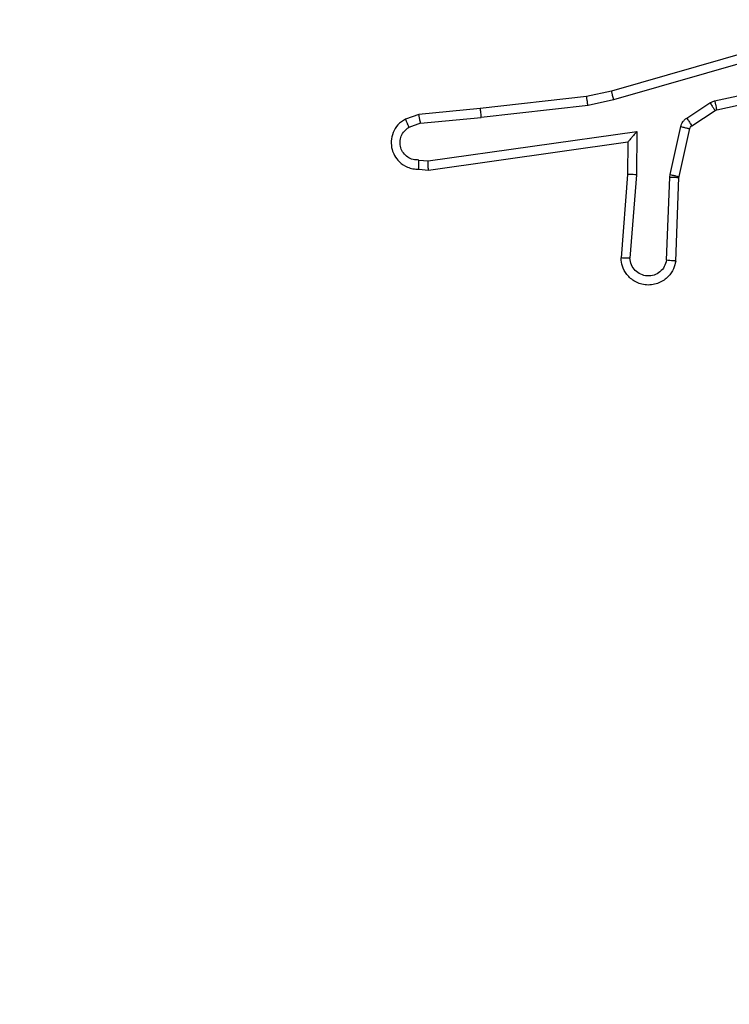
# Model space of a CAD drawing. Units: millimetres. Extents: x -76 to 582, y -59 to 146.
# Drawn here: x 444 to 446, y 37 to 39 of the extents above; entities that cross this region are included whole.
import ezdxf

# ---------------------------------------------------------------- set-up
doc = ezdxf.new("R2010")
doc.units = ezdxf.units.MM
doc.header["$LTSCALE"] = 10
doc.header["$PDSIZE"] = -1
doc.layers.add('VP-DIM', color=7, linetype='Continuous')
doc.layers.add('VP-EQ', color=7, linetype='Continuous', true_color=0x8a3492)
doc.dimstyles.new('Strefa', dxfattribs={"dimtxt": 14, "dimasz": 20, "dimexe": 20, "dimexo": 50, "dimgap": 20, "dimtad": 0, "dimtoh": 1, "dimdec": 0, "dimzin": 0, "dimdsep": 46, "dimtxsty": 'Standard', "dimcen": 0.09, "dimadec": 0, "dimazin": 0, "dimtfac": 1, "dimtdec": 4, "dimtofl": 0, "dimtmove": 0, "dimatfit": 3, "dimfxl": 70, "dimfxlon": 1, "dimtolj": 1, "dimtzin": 0, "dimarcsym": 0})

# ---------------------------------------------------------------- blocks, each defined once
blk = doc.blocks.new('*D5')
at = {"layer": 'Defpoints', "color": 0}
for p in [(452.0804, 126.2842), (281.9817, 38.2842), (452.0804, 38.2842)]:
    blk.add_point(p, dxfattribs=at)
at = {"layer": 'VP-DIM', "color": 0, "lineweight": -2}
for p, q in [((281.9817, 88.2842), (281.9817, 146.2842)), ((452.0804, 88.2842), (452.0804, 146.2842)), ((301.9817, 126.2842), (328.3537, 126.2842)), ((432.0804, 126.2842), (398.687, 126.2842))]:
    blk.add_line(p, q, dxfattribs=at)
at = {"layer": 'VP-DIM', "color": 0}
for points in [[(301.9817, 129.6175), (301.9817, 122.9508), (281.9817, 126.2842)], [(432.0804, 122.9508), (432.0804, 129.6175), (452.0804, 126.2842)]]:
    blk.add_solid(points, dxfattribs=at)
at = {"layer": 'VP-DIM', "color": 0, "insert": (363.5203, 126.2842), "char_height": 14, "attachment_point": 5}
blk.add_mtext('\\A1;170', dxfattribs=at)
blk = doc.blocks.new('*D6')
at = {"layer": 'Defpoints', "color": 0}
for p in [(287.1054, 43.0342), (562.4003, 43.0342), (301.6952, 28.7842)]:
    blk.add_point(p, dxfattribs=at)
at = {"layer": 'VP-DIM', "color": 0, "lineweight": -2}
for p, q in [((562.4003, 63.0342), (562.4003, 83.0342)), ((492.4003, 43.0342), (582.4003, 43.0342)), ((492.4003, 28.7842), (582.4003, 28.7842)), ((562.4003, 28.7842), (562.4003, -11.2158)), ((562.4003, 8.7842), (562.4003, -11.2158))]:
    blk.add_line(p, q, dxfattribs=at)
at = {"layer": 'VP-DIM', "color": 0}
for points in [[(559.067, 63.0342), (565.7336, 63.0342), (562.4003, 43.0342)], [(565.7336, 8.7842), (559.067, 8.7842), (562.4003, 28.7842)]]:
    blk.add_solid(points, dxfattribs=at)
at = {"layer": 'VP-DIM', "color": 0, "insert": (562.4003, -40.5492), "char_height": 14, "attachment_point": 5, "rotation": 90}
blk.add_mtext('\\A1;14', dxfattribs=at)
blk = doc.blocks.new('wd1485 t')
at = {"color": 7, "linetype": 'Continuous', "lineweight": 25}
for p, q in [((445.7565, 38.7878), (445.336, 38.6672)), ((445.7605, 38.7683), (445.3405, 38.6478)), ((445.5632, 38.6455), (445.854, 38.7083)), ((445.5677, 38.6259), (445.8612, 38.6892)), ((445.336, 38.6672), (445.281, 38.6548)), ((445.281, 38.6548), (445.0465, 38.6283)), ((445.284, 38.6351), (445.0481, 38.6085)), ((445.3405, 38.6478), (445.284, 38.6351)), ((445.5016, 38.6076), (445.5529, 38.6412)), ((445.5529, 38.6412), (445.5632, 38.6455)), ((444.9112, 38.6158), (444.8813, 38.6053)), ((445.0465, 38.6283), (444.9112, 38.6158)), ((445.5129, 38.5908), (445.5642, 38.6244)), ((445.5642, 38.6244), (445.5677, 38.6259)), ((444.915, 38.5962), (444.889, 38.587)), ((444.915, 38.5962), (445.0481, 38.6085)), ((444.9314, 38.5133), (445.3918, 38.578)), ((445.3918, 38.578), (445.3909, 38.4826)), ((445.465, 38.483), (445.4886, 38.5887)), ((445.4849, 38.4786), (445.5084, 38.5843)), ((444.9324, 38.4931), (445.3719, 38.5549)), ((445.3719, 38.5549), (445.3712, 38.4835)), ((445.3719, 38.5549), (445.3719, 38.5549)), ((444.9111, 38.5152), (444.9314, 38.5133)), ((444.9112, 38.4951), (444.9324, 38.4931)), ((445.3712, 38.4835), (445.3569, 38.2994)), ((445.3909, 38.4826), (445.3765, 38.2988)), ((445.4643, 38.4776), (445.465, 38.483)), ((445.457, 38.2943), (445.4643, 38.4776)), ((445.4773, 38.2926), (445.4846, 38.4768)), ((445.4846, 38.4768), (445.4849, 38.4786))]:
    blk.add_line(p, q, dxfattribs=at)
for points, knots in [([(445.3405, 38.6478), (445.3401, 38.6496), (445.3392, 38.653), (445.3382, 38.6575), (445.3373, 38.6611), (445.3365, 38.6643), (445.336, 38.6667), (445.336, 38.667), (445.336, 38.6672)], [0, 0, 0, 0, 0.174026, 0.334213, 0.480285, 0.612308, 0.833842, 1, 1, 1, 1]), ([(445.284, 38.6351), (445.2837, 38.6367), (445.2832, 38.6398), (445.2825, 38.6441), (445.282, 38.6477), (445.2814, 38.6513), (445.281, 38.6542), (445.281, 38.6546), (445.281, 38.6548)], [0, 0, 0, 0, 0.155296, 0.302057, 0.439985, 0.569298, 0.801592, 1, 1, 1, 1]), ([(445.5529, 38.6412), (445.5545, 38.6388), (445.5578, 38.6338), (445.5615, 38.6283), (445.5637, 38.625), (445.564, 38.6246), (445.5642, 38.6244)], [0, 0, 0, 0, 0.279906, 0.559085, 0.779457, 1, 1, 1, 1]), ([(445.5632, 38.6455), (445.5637, 38.643), (445.5649, 38.6378), (445.5663, 38.6313), (445.5674, 38.6268), (445.5676, 38.6262), (445.5677, 38.6259)], [0, 0, 0, 0, 0.250099, 0.499938, 0.749854, 1, 1, 1, 1]), ([(444.915, 38.5962), (444.9147, 38.5977), (444.914, 38.6008), (444.9131, 38.6051), (444.9123, 38.6086), (444.9117, 38.6122), (444.9112, 38.6151), (444.9112, 38.6156), (444.9112, 38.6158)], [0, 0, 0, 0, 0.155779, 0.302989, 0.44112, 0.570465, 0.80232, 1, 1, 1, 1]), ([(445.0465, 38.6283), (445.0465, 38.628), (445.0464, 38.6273), (445.0467, 38.6228), (445.0473, 38.6162), (445.0478, 38.611), (445.0481, 38.6085)], [0, 0, 0, 0, 0.2504, 0.500204, 0.749933, 1, 1, 1, 1]), ([(444.8813, 38.6053), (444.8755, 38.6014), (444.8641, 38.5938), (444.8535, 38.5761), (444.8491, 38.557), (444.851, 38.5395), (444.8573, 38.5239), (444.8683, 38.5096), (444.883, 38.5001), (444.8982, 38.4954), (444.9068, 38.4952), (444.9112, 38.4951)], [0, 0, 0, 0, 0.131643, 0.258835, 0.381561, 0.499843, 0.587747, 0.700354, 0.837468, 0.915651, 1, 1, 1, 1]), ([(444.8813, 38.6053), (444.8814, 38.605), (444.8815, 38.6045), (444.8827, 38.6014), (444.8842, 38.5979), (444.8856, 38.5947), (444.8872, 38.591), (444.8884, 38.5884), (444.889, 38.587)], [0, 0, 0, 0, 0.222889, 0.463187, 0.590486, 0.722269, 0.859074, 1, 1, 1, 1]), ([(445.4886, 38.5887), (445.4891, 38.5906), (445.4902, 38.5944), (445.4931, 38.5995), (445.4969, 38.6041), (445.5, 38.6064), (445.5016, 38.6076)], [0, 0, 0, 0, 0.24988, 0.500017, 0.750082, 1, 1, 1, 1]), ([(445.5016, 38.6076), (445.5032, 38.6051), (445.5065, 38.6002), (445.5102, 38.5946), (445.5124, 38.5914), (445.5128, 38.591), (445.5129, 38.5908)], [0, 0, 0, 0, 0.279836, 0.558962, 0.779449, 1, 1, 1, 1]), ([(445.5084, 38.5843), (445.5088, 38.5856), (445.5097, 38.5882), (445.5118, 38.5899), (445.5129, 38.5908)], [0, 0, 0, 0, 0.484013, 1, 1, 1, 1]), ([(444.9111, 38.5152), (444.9067, 38.5153), (444.898, 38.5155), (444.886, 38.5212), (444.8765, 38.5303), (444.8706, 38.5421), (444.8689, 38.5551), (444.8716, 38.568), (444.8784, 38.5794), (444.8854, 38.5845), (444.889, 38.587)], [0, 0, 0, 0, 0.12494, 0.249975, 0.375061, 0.499901, 0.624979, 0.749769, 0.874864, 1, 1, 1, 1]), ([(445.3918, 38.578), (445.3892, 38.575), (445.3847, 38.57), (445.3795, 38.5638), (445.376, 38.5598), (445.3737, 38.5571), (445.3722, 38.5553), (445.372, 38.555), (445.3719, 38.5549)], [0, 0, 0, 0, 0.300755, 0.503194, 0.651019, 0.780931, 0.895608, 1, 1, 1, 1]), ([(445.4886, 38.5887), (445.4915, 38.5881), (445.4973, 38.5868), (445.5038, 38.5853), (445.5077, 38.5845), (445.5082, 38.5844), (445.5084, 38.5843)], [0, 0, 0, 0, 0.279864, 0.559245, 0.779444, 1, 1, 1, 1]), ([(444.9112, 38.4951), (444.9112, 38.4952), (444.9111, 38.4954), (444.9111, 38.4968), (444.911, 38.4988), (444.911, 38.5022), (444.911, 38.5077), (444.911, 38.5128), (444.9111, 38.5152)], [0, 0, 0, 0, 0.133352, 0.26483, 0.393678, 0.519691, 0.764361, 1, 1, 1, 1]), ([(444.9324, 38.4931), (444.9323, 38.4933), (444.9321, 38.4938), (444.9319, 38.4968), (444.9317, 38.5005), (444.9316, 38.5042), (444.9315, 38.5085), (444.9315, 38.5117), (444.9314, 38.5133)], [0, 0, 0, 0, 0.197986, 0.430082, 0.559492, 0.697545, 0.844388, 1, 1, 1, 1]), ([(445.3909, 38.4826), (445.3883, 38.4827), (445.3831, 38.483), (445.3766, 38.4834), (445.3722, 38.4835), (445.3716, 38.4835), (445.3712, 38.4835)], [0, 0, 0, 0, 0.250272, 0.49982, 0.750044, 1, 1, 1, 1]), ([(445.465, 38.483), (445.4679, 38.4824), (445.4737, 38.4811), (445.4803, 38.4796), (445.4842, 38.4788), (445.4846, 38.4787), (445.4849, 38.4786)], [0, 0, 0, 0, 0.279873, 0.559175, 0.779489, 1, 1, 1, 1]), ([(445.4643, 38.4776), (445.4673, 38.4775), (445.4732, 38.4772), (445.4799, 38.477), (445.4839, 38.4768), (445.4844, 38.4768), (445.4846, 38.4768)], [0, 0, 0, 0, 0.279619, 0.559169, 0.779449, 1, 1, 1, 1]), ([(445.4773, 38.2926), (445.476, 38.2868), (445.4733, 38.2742), (445.4634, 38.26), (445.4517, 38.2501), (445.4404, 38.2439), (445.4273, 38.2401), (445.4133, 38.2394), (445.3997, 38.2419), (445.3842, 38.2486), (445.3693, 38.2614), (445.3589, 38.2803), (445.3575, 38.2933), (445.3569, 38.2994)], [0, 0, 0, 0, 0.0969833, 0.2134633, 0.2792693, 0.349958, 0.425571, 0.5048601, 0.5804412, 0.6522085, 0.7834166, 0.8993859, 1, 1, 1, 1]), ([(445.3765, 38.2988), (445.3741, 38.2989), (445.3691, 38.299), (445.3626, 38.2992), (445.3588, 38.2993), (445.3572, 38.2994), (445.357, 38.2994), (445.3569, 38.2994)], [0, 0, 0, 0, 0.2381485, 0.4839564, 0.7373438, 0.8676858, 1, 1, 1, 1]), ([(445.457, 38.2943), (445.4557, 38.2895), (445.4532, 38.2798), (445.4431, 38.2682), (445.4298, 38.2609), (445.4147, 38.2589), (445.3999, 38.2626), (445.3875, 38.2713), (445.3787, 38.2839), (445.3773, 38.2939), (445.3765, 38.2988)], [0, 0, 0, 0, 0.125008, 0.249989, 0.374957, 0.500007, 0.624928, 0.749964, 0.874898, 1, 1, 1, 1]), ([(445.4773, 38.2926), (445.4772, 38.2926), (445.477, 38.2926), (445.4757, 38.2927), (445.4737, 38.2929), (445.4702, 38.2931), (445.4646, 38.2936), (445.4595, 38.2941), (445.457, 38.2943)], [0, 0, 0, 0, 0.132331, 0.262417, 0.390622, 0.51665, 0.762076, 1, 1, 1, 1])]:
    blk.add_open_spline(points, degree=3, knots=knots, dxfattribs=at)
blk = doc.blocks.new('*D14')
at = {"layer": 'Defpoints', "color": 0}
for p in [(446.9554, 42.9964), (287.1054, 42.8464), (446.9554, -39.1536)]:
    blk.add_point(p, dxfattribs=at)
at = {"layer": 'VP-DIM', "color": 0, "lineweight": -2}
for p, q in [((446.9554, -7.0036), (446.9554, -59.1536)), ((287.1054, -7.1536), (287.1054, -59.1536)), ((307.1054, -39.1536), (331.8637, -39.1536)), ((426.9554, -39.1536), (402.197, -39.1536))]:
    blk.add_line(p, q, dxfattribs=at)
at = {"layer": 'VP-DIM', "color": 0}
for points in [[(307.1054, -35.8203), (307.1054, -42.487), (287.1054, -39.1536)], [(426.9554, -42.487), (426.9554, -35.8203), (446.9554, -39.1536)]]:
    blk.add_solid(points, dxfattribs=at)
at = {"layer": 'VP-DIM', "color": 0, "insert": (367.0304, -39.1536), "char_height": 14, "attachment_point": 5}
blk.add_mtext('\\A1;160', dxfattribs=at)

msp = doc.modelspace()

# ---------------------------------------------------------------- block references
at = {"layer": 'VP-EQ', "color": 0}
msp.add_blockref('wd1485 t', (0, 0), dxfattribs=at)

# ---------------------------------------------------------------- dimensions: what is measured, and where the dimension line sits
at = {"layer": 'VP-DIM', "color": 0}
dim = msp.add_linear_dim(base=(452.0804, 126.2842), p1=(281.9817, 38.2842), p2=(452.0804, 38.2842), dimstyle='Strefa', dxfattribs=at)
dim.commit()
dim.dimension.update_dxf_attribs({"geometry": '*D5', "text_midpoint": (363.5203, 126.2842), "dimtype": 160})
dim = msp.add_linear_dim(base=(562.4003, 43.0342), p1=(301.6952, 28.7842), p2=(287.1054, 43.0342), angle=90, dimstyle='Strefa', override={"dimtoh": 0}, dxfattribs=at)
dim.commit()
dim.dimension.update_dxf_attribs({"geometry": '*D6', "text_midpoint": (562.4003, -40.5492), "dimtype": 160})
dim = msp.add_linear_dim(base=(446.9554, -39.1536), p1=(287.1054, 42.8464), p2=(446.9554, 42.9964), dimstyle='Strefa', dxfattribs=at)
dim.commit()
dim.dimension.update_dxf_attribs({"geometry": '*D14', "text_midpoint": (367.0304, -39.1536)})

doc.saveas('drawing.dxf')
